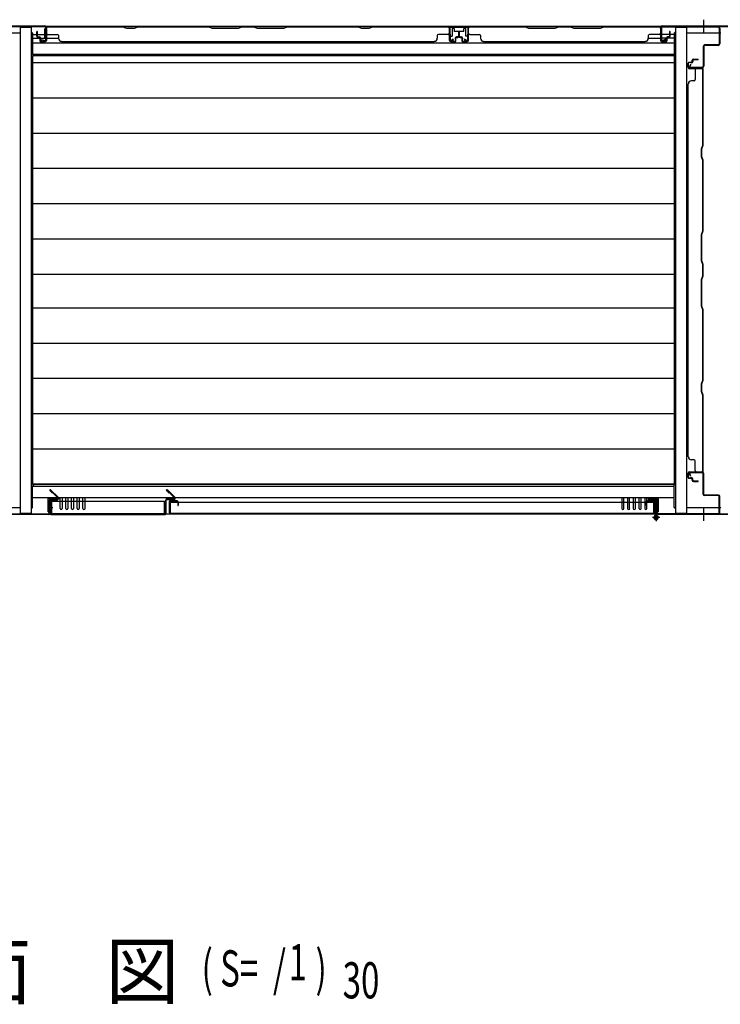
# Model space of a CAD drawing. Extents: x 325 to 12287, y 136 to 8432.
# Drawn here: x 3710 to 4874, y 2551 to 4185 of the extents above; entities that cross this region are included whole.
import ezdxf

# ---------------------------------------------------------------- set-up
doc = ezdxf.new("R2010")
doc.units = 0
doc.header["$LTSCALE"] = 30
doc.header["$MEASUREMENT"] = 0
for name, color, linetype in [('M1', 4, 'CONTINUOUS'), ('YUKAITA', 7, 'CONTINUOUS'), ('下枠中', 2, 'CONTINUOUS'), ('下枠前', 3, 'CONTINUOUS'), ('下枠後', 3, 'CONTINUOUS'), ('壁', 2, 'CONTINUOUS'), ('壁パネル', 2, 'CONTINUOUS'), ('扉', 2, 'CONTINUOUS'), ('柱前中', 7, 'CONTINUOUS'), ('柱後中', 7, 'CONTINUOUS'), ('袖壁', 1, 'CONTINUOUS'), ('間柱後', 4, 'CONTINUOUS')]:
    doc.layers.add(name, color=color, linetype=linetype)
doc.styles.add('00', font='ROMANS', dxfattribs={"width": 0.666667, "bigfont": 'BIGFONT'})
doc.styles.add('01', font='ROMANS', dxfattribs={"height": 3, "bigfont": 'BIGFONT'})

msp = doc.modelspace()

# ---------------------------------------------------------------- linework, layer by layer
at = {"layer": 'YUKAITA'}
for p, q in [((3731.8, 4125.1), (3731.8, 3413.6)), ((4797.3, 4125.1), (3731.8, 4125.1)), ((4797.3, 4125.1), (4797.3, 3413.6)), ((4797.3, 4113.6), (3731.8, 4113.6)), ((4797.3, 4055.1), (3731.8, 4055.1)), ((4797.3, 3996.6), (3731.8, 3996.6)), ((4797.3, 3938.1), (3731.8, 3938.1)), ((4797.3, 3879.6), (3731.8, 3879.6)), ((4797.3, 3821.1), (3731.8, 3821.1)), ((4797.3, 3762.2), (3731.8, 3762.2)), ((4797.3, 3706.5), (3731.8, 3706.5)), ((4797.3, 3648), (3731.8, 3648)), ((4797.3, 3589.5), (3731.8, 3589.5)), ((4797.3, 3531), (3731.8, 3531)), ((4797.3, 3472.5), (3731.8, 3472.5)), ((4797.3, 3414.5), (3731.8, 3414.5)), ((4797.3, 3413.6), (3731.8, 3413.6))]:
    msp.add_line(p, q, dxfattribs=at)
at = {"layer": '下枠中'}
for p, q in [((3711.3, 4172.9), (3729.8, 4172.9)), ((3711.3, 4172.9), (3711.3, 3365.9)), ((3729.8, 3365.9), (3729.8, 4172.9)), ((4799.3, 4172.9), (4799.3, 3365.9)), ((4799.3, 4172.9), (4817.8, 4172.9)), ((4817.8, 4172.9), (4817.8, 3365.9)), ((3711.3, 4162.9), (3654.3, 4162.9)), ((4874.8, 4162.9), (4817.8, 4162.9)), ((3654.3, 3375.9), (3711.3, 3375.9)), ((4817.8, 3375.9), (4874.8, 3375.9)), ((3729.8, 3365.9), (3711.3, 3365.9)), ((4817.8, 3365.9), (4799.3, 3365.9))]:
    msp.add_line(p, q, dxfattribs=at)
at = {"layer": '下枠前'}
for p, q in [((3734.6, 3413.6), (3731.8, 3410.9)), ((3731.8, 3410.9), (4797.3, 3410.9)), ((3731.8, 3375.9), (3731.8, 3410.9)), ((4797.3, 3375.9), (4797.3, 3412.9)), ((4798.3, 3413.9), (4799.3, 3413.9)), ((3731.8, 3392.4), (4797.3, 3392.4)), ((3757.8, 3368.4), (3757.8, 3390.9)), ((3757.8, 3390.9), (3773.3, 3390.9)), ((3760.8, 3368.4), (3760.8, 3387.9)), ((3760.8, 3387.9), (3773.3, 3387.9)), ((3773.3, 3387.9), (3773.3, 3390.9)), ((3777.3, 3374.1), (3777.3, 3392.4)), ((3780.8, 3392.4), (3780.8, 3374.1)), ((3786.8, 3374.1), (3786.8, 3392.4)), ((3790.3, 3392.4), (3790.3, 3374.1)), ((3796.3, 3374.1), (3796.3, 3392.4)), ((3799.8, 3392.4), (3799.8, 3374.1)), ((3805.8, 3374.1), (3805.8, 3392.4)), ((3809.3, 3392.4), (3809.3, 3374.1)), ((3815.3, 3374.1), (3815.3, 3392.4)), ((3818.8, 3392.4), (3818.8, 3374.1)), ((4710.3, 3392.4), (4710.3, 3374.1)), ((4713.8, 3374.1), (4713.8, 3392.4)), ((4719.8, 3392.4), (4719.8, 3374.1)), ((4723.3, 3374.1), (4723.3, 3392.4)), ((4729.3, 3392.4), (4729.3, 3374.1)), ((4732.8, 3374.1), (4732.8, 3392.4)), ((4738.8, 3392.4), (4738.8, 3374.1)), ((4742.3, 3374.1), (4742.3, 3392.4)), ((4748.3, 3392.4), (4748.3, 3374.1)), ((4751.8, 3374.1), (4751.8, 3392.4)), ((4755.8, 3387.9), (4755.8, 3390.9)), ((4771.3, 3390.9), (4755.8, 3390.9)), ((4768.3, 3387.9), (4755.8, 3387.9)), ((4768.3, 3368.4), (4768.3, 3387.9)), ((4771.3, 3368.4), (4771.3, 3390.9)), ((3730.8, 3374.9), (3729.8, 3374.9)), ((3757.8, 3368.4), (3760.8, 3368.4)), ((4771.3, 3368.4), (4768.3, 3368.4)), ((4799.3, 3374.9), (4798.3, 3374.9)), ((3714.8, 3364.9), (5977.8, 3364.9))]:
    msp.add_line(p, q, dxfattribs=at)
for centre, radius, start, end in [((4798.3, 3412.9), 1, 90, 180), ((3730.8, 3375.9), 1, 270, 0), ((3779.1, 3374.1), 1.75, 180, 360), ((3788.6, 3374.1), 1.75, 180, 360), ((3798.1, 3374.1), 1.75, 180, 360), ((3807.6, 3374.1), 1.75, 180, 360), ((3817.1, 3374.1), 1.75, 180, 360), ((4712.1, 3374.1), 1.75, 180, 360), ((4721.6, 3374.1), 1.75, 180, 360), ((4731.1, 3374.1), 1.75, 180, 360), ((4740.6, 3374.1), 1.75, 180, 360), ((4750.1, 3374.1), 1.75, 180, 360), ((4798.3, 3375.9), 1, 180, 270)]:
    msp.add_arc(centre, radius, start, end, dxfattribs=at)
at = {"layer": '下枠後'}
for p, q in [((5129.6, 4173.9), (3714.8, 4173.9)), ((3752.3, 4154.9), (3752.3, 4169.9)), ((3753.3, 4170.9), (3753.8, 4170.9)), ((3754.8, 4169.9), (3754.8, 4150.9)), ((4423.8, 4173.9), (4423.8, 4157.9)), ((4431.8, 4170.4), (4428.3, 4170.4)), ((4428.3, 4170.4), (4428.3, 4157.9)), ((4431.8, 4170.4), (4431.8, 4165.9)), ((4451.3, 4170.4), (4447.8, 4170.4)), ((4447.8, 4165.9), (4447.8, 4170.4)), ((4451.3, 4157.9), (4451.3, 4170.4)), ((4455.8, 4157.9), (4455.8, 4173.9)), ((4774.3, 4169.9), (4774.3, 4150.9)), ((4775.8, 4170.9), (4775.3, 4170.9)), ((4776.8, 4154.9), (4776.8, 4169.9)), ((3730.8, 4163.9), (3729.8, 4163.9)), ((3731.8, 4162.9), (3731.8, 4127.9)), ((3731.8, 4160.9), (3752.3, 4160.9)), ((3731.8, 4154.9), (3752.3, 4154.9)), ((3746.3, 4150.9), (3746.3, 4154.9)), ((3754.8, 4154.9), (3774.8, 4154.9)), ((4423.8, 4157.9), (4428.3, 4157.9)), ((4447.8, 4165.9), (4431.8, 4165.9)), ((4455.8, 4157.9), (4451.3, 4157.9)), ((4754.3, 4154.9), (4774.3, 4154.9)), ((4797.3, 4160.9), (4776.8, 4160.9)), ((4797.3, 4154.9), (4776.8, 4154.9)), ((4782.8, 4150.9), (4782.8, 4154.9)), ((4797.3, 4162.9), (4797.3, 4125.9)), ((4799.3, 4163.9), (4798.3, 4163.9)), ((4797.3, 4146.4), (3731.8, 4146.4)), ((3752.8, 4148.9), (3748.3, 4148.9)), ((4776.3, 4148.9), (4780.8, 4148.9)), ((3731.8, 4127.9), (4797.3, 4127.9)), ((3734.6, 4125.1), (3731.8, 4127.9)), ((4798.3, 4124.9), (4799.3, 4124.9))]:
    msp.add_line(p, q, dxfattribs=at)
for centre, radius, start, end in [((3753.3, 4169.9), 1, 90, 180), ((3753.8, 4169.9), 1, 0, 90), ((4775.3, 4169.9), 1, 90, 180), ((4775.8, 4169.9), 1, 0, 90), ((3730.8, 4162.9), 1, 0, 90), ((4798.3, 4162.9), 1, 90, 180), ((3748.3, 4150.9), 2, 180, 270), ((3752.8, 4150.9), 2, 270, 0), ((4776.3, 4150.9), 2, 180, 270), ((4780.8, 4150.9), 2, 270, 0), ((4798.3, 4125.9), 1, 180, 270)]:
    msp.add_arc(centre, radius, start, end, dxfattribs=at)
at = {"layer": '壁'}
for p, q in [((3754.3, 4151.4), (3754.3, 4171.4)), ((3754.8, 4151.4), (3754.8, 4173.9)), ((3754.8, 4173.9), (3881.8, 4173.9)), ((3754.8, 4173.4), (3881.8, 4173.4)), ((3881.8, 4173.9), (3887.8, 4171.9)), ((3881.8, 4173.4), (3886.3, 4171.9)), ((3886.3, 4171.9), (3887.8, 4171.4)), ((3887.8, 4171.9), (3900.8, 4171.9)), ((3887.8, 4171.4), (3900.9, 4171.4)), ((3900.8, 4171.9), (3906.8, 4173.9)), ((3900.9, 4171.4), (3906.9, 4173.4)), ((3906.8, 4173.9), (4023.8, 4173.9)), ((3906.9, 4173.4), (4023.8, 4173.4)), ((4023.8, 4173.9), (4029.8, 4171.9)), ((4023.8, 4173.4), (4029.8, 4171.4)), ((4029.8, 4171.9), (4073.8, 4171.9)), ((4029.8, 4171.4), (4073.9, 4171.4)), ((4073.8, 4171.9), (4079.8, 4173.9)), ((4073.9, 4171.4), (4079.9, 4173.4)), ((4079.8, 4173.9), (4098.8, 4173.9)), ((4079.9, 4173.4), (4098.8, 4173.4)), ((4098.8, 4173.9), (4104.8, 4171.9)), ((4098.8, 4173.4), (4104.8, 4171.4)), ((4104.8, 4171.9), (4148.8, 4171.9)), ((4104.8, 4171.4), (4148.9, 4171.4)), ((4148.8, 4171.9), (4154.8, 4173.9)), ((4148.9, 4171.4), (4154.9, 4173.4)), ((4154.8, 4173.9), (4271.8, 4173.9)), ((4154.9, 4173.4), (4271.8, 4173.4)), ((4271.8, 4173.9), (4277.8, 4171.9)), ((4271.8, 4173.4), (4277.8, 4171.4)), ((4277.8, 4171.9), (4290.8, 4171.9)), ((4277.8, 4171.4), (4290.9, 4171.4)), ((4290.8, 4171.9), (4296.8, 4173.9)), ((4290.9, 4171.4), (4296.9, 4173.4)), ((4296.8, 4173.9), (4423.8, 4173.9)), ((4296.9, 4173.4), (4423.8, 4173.4)), ((4423.8, 4173.9), (4423.8, 4151.4)), ((4424.3, 4171.4), (4424.3, 4151.4)), ((3738.8, 4157.9), (3738.8, 4165.4)), ((3739.3, 4157.9), (3739.3, 4165.4)), ((3739.8, 4157.9), (3739.8, 4165.4)), ((3740.8, 4156.9), (3742.8, 4156.9)), ((3740.8, 4156.4), (3742.8, 4156.4)), ((3740.8, 4155.9), (3742.8, 4155.9)), ((3743.8, 4154.9), (3743.8, 4150.4)), ((3744.3, 4154.9), (3744.3, 4150.4)), ((3744.3, 4152.9), (3744.8, 4152.9)), ((3744.8, 4154.9), (3744.8, 4152.9)), ((3756.8, 4160.9), (3772.8, 4160.9)), ((3774.8, 4158.9), (3774.8, 4154.4)), ((4403.8, 4158.9), (4403.8, 4154.4)), ((4421.8, 4160.9), (4405.8, 4160.9)), ((4433.8, 4154.9), (4433.8, 4152.9)), ((4433.8, 4152.9), (4434.3, 4152.9)), ((4434.3, 4154.9), (4434.3, 4150.4)), ((4434.8, 4150.4), (4434.8, 4154.9)), ((4437.8, 4156.9), (4435.8, 4156.9)), ((4437.8, 4156.4), (4435.8, 4156.4)), ((4435.8, 4155.9), (4437.8, 4155.9)), ((4438.8, 4165.4), (4438.8, 4157.9)), ((4439.3, 4165.4), (4439.3, 4157.9)), ((4439.8, 4157.9), (4439.8, 4165.4)), ((3745.3, 4149.4), (3752.3, 4149.4)), ((3745.3, 4148.9), (3752.3, 4148.9)), ((3779.8, 4148.9), (3779.8, 4149.4)), ((3779.8, 4148.9), (4398.8, 4148.9)), ((4398.8, 4148.9), (4398.8, 4149.4)), ((4426.3, 4149.4), (4433.3, 4149.4)), ((4426.3, 4148.9), (4433.3, 4148.9)), ((4829.3, 4119.9), (4836.8, 4119.9)), ((4836.8, 4119.4), (4829.3, 4119.4)), ((4836.8, 4118.9), (4829.3, 4118.9)), ((4820.3, 4106.4), (4820.3, 4113.4)), ((4820.8, 4106.4), (4820.8, 4113.4)), ((4821.8, 4114.9), (4826.3, 4114.9)), ((4826.3, 4114.4), (4821.8, 4114.4)), ((4842.8, 4104.4), (4822.8, 4104.4)), ((4845.3, 4103.9), (4822.8, 4103.9)), ((4824.3, 4113.9), (4824.3, 4114.4)), ((4826.3, 4113.9), (4824.3, 4113.9)), ((4827.3, 4115.9), (4827.3, 4117.9)), ((4827.8, 4117.9), (4827.8, 4115.9)), ((4828.3, 4117.9), (4828.3, 4115.9)), ((4844.8, 3977), (4844.8, 4103.9)), ((4845.3, 3976.9), (4845.3, 4103.9)), ((4832.3, 4101.9), (4832.3, 4085.9)), ((4820.3, 3459.9), (4820.3, 4078.9)), ((4820.3, 4078.9), (4820.8, 4078.9)), ((4830.3, 4083.9), (4825.8, 4083.9)), ((4842.8, 3971), (4844.8, 3977)), ((4843.3, 3970.9), (4845.3, 3976.9)), ((4842.8, 3957.8), (4842.8, 3971)), ((4844.8, 3951.8), (4842.8, 3957.8)), ((4843.3, 3957.9), (4843.3, 3970.9)), ((4845.3, 3951.9), (4843.3, 3957.9)), ((4844.8, 3835), (4844.8, 3951.8)), ((4845.3, 3834.9), (4845.3, 3951.9)), ((4842.8, 3829), (4844.8, 3835)), ((4842.8, 3784.8), (4842.8, 3829)), ((4843.3, 3828.9), (4845.3, 3834.9)), ((4843.3, 3784.9), (4843.3, 3828.9)), ((4844.8, 3778.8), (4842.8, 3784.8)), ((4845.3, 3778.9), (4843.3, 3784.9)), ((4844.8, 3760), (4844.8, 3778.8)), ((4845.3, 3759.9), (4845.3, 3778.9)), ((4842.8, 3754), (4844.8, 3760)), ((4843.3, 3753.9), (4845.3, 3759.9)), ((4842.8, 3709.8), (4842.8, 3754)), ((4843.3, 3709.9), (4843.3, 3753.9)), ((4844.8, 3703.8), (4842.8, 3709.8)), ((4845.3, 3703.9), (4843.3, 3709.9)), ((4844.8, 3587), (4844.8, 3703.8)), ((4845.3, 3586.9), (4845.3, 3703.9)), ((4842.8, 3581), (4844.8, 3587)), ((4842.8, 3567.8), (4842.8, 3581)), ((4843.3, 3580.9), (4845.3, 3586.9)), ((4843.3, 3567.9), (4843.3, 3580.9)), ((4843.3, 3566.3), (4842.8, 3567.8)), ((4845.3, 3561.9), (4843.3, 3567.9)), ((4844.8, 3561.8), (4843.3, 3566.3)), ((4844.8, 3434.9), (4844.8, 3561.8)), ((4845.3, 3434.9), (4845.3, 3561.9)), ((4820.3, 3459.9), (4820.8, 3459.9)), ((4830.3, 3454.9), (4825.8, 3454.9)), ((4832.3, 3436.9), (4832.3, 3452.9)), ((4820.3, 3425.4), (4820.3, 3432.4)), ((4820.8, 3425.4), (4820.8, 3432.4)), ((4822.8, 3434.9), (4845.3, 3434.9)), ((4822.8, 3434.4), (4842.8, 3434.4)), ((4826.3, 3424.4), (4821.8, 3424.4)), ((4826.3, 3423.9), (4821.8, 3423.9)), ((4824.3, 3424.4), (4824.3, 3424.9)), ((4826.3, 3424.9), (4824.3, 3424.9)), ((4827.3, 3420.9), (4827.3, 3422.9)), ((4827.8, 3420.9), (4827.8, 3422.9)), ((4828.3, 3420.9), (4828.3, 3422.9)), ((4829.3, 3419.9), (4836.8, 3419.9)), ((4829.3, 3419.4), (4836.8, 3419.4)), ((4829.3, 3418.9), (4836.8, 3418.9))]:
    msp.add_line(p, q, dxfattribs=at)
for centre, radius, start, end in [((3756.8, 4171.4), 2.5, 90, 180), ((3756.8, 4171.4), 2, 90, 180), ((4421.8, 4171.4), 2.5, 0, 90), ((4421.8, 4171.4), 2, 0, 90), ((3739.3, 4165.4), 0.5, 0, 180), ((3740.8, 4157.9), 2, 180, 270), ((3740.8, 4157.9), 1.5, 180, 270), ((3740.8, 4157.9), 1, 180, 270), ((3742.8, 4154.9), 2, 0, 90), ((3742.8, 4154.9), 1.5, 0, 90), ((3742.8, 4154.9), 1, 0, 90), ((3752.3, 4151.4), 2.5, 270, 0), ((3752.3, 4151.4), 2, 270, 0), ((3756.8, 4162.9), 2, 180, 270), ((3772.8, 4158.9), 2, 0, 90), ((3779.8, 4154.4), 5, 180, 270), ((4398.8, 4154.4), 5, 270, 0), ((4405.8, 4158.9), 2, 90, 180), ((4421.8, 4162.9), 2, 270, 0), ((4426.3, 4151.4), 2.5, 180, 270), ((4426.3, 4151.4), 2, 180, 270), ((4435.8, 4154.9), 2, 90, 180), ((4435.8, 4154.9), 1.5, 90, 180), ((4435.8, 4154.9), 1, 90, 180), ((4437.8, 4157.9), 2, 270, 0), ((4437.8, 4157.9), 1, 270, 0), ((4437.8, 4157.9), 1.5, 270, 0), ((4439.3, 4165.4), 0.5, 0, 180), ((3745.3, 4150.4), 1.5, 180, 270), ((3745.3, 4150.4), 1, 180, 270), ((4433.3, 4150.4), 1.5, 270, 0), ((4433.3, 4150.4), 1, 270, 0), ((4829.3, 4117.9), 2, 90, 180), ((4829.3, 4117.9), 1.5, 90, 180), ((4829.3, 4117.9), 1, 90, 180), ((4836.8, 4119.4), 0.5, 270, 90), ((4821.8, 4113.4), 1.5, 90, 180), ((4822.8, 4106.4), 2.5, 180, 270), ((4821.8, 4113.4), 1, 90, 180), ((4822.8, 4106.4), 2, 180, 270), ((4826.3, 4115.9), 1, 270, 0), ((4826.3, 4115.9), 2, 270, 0), ((4826.3, 4115.9), 1.5, 270, 0), ((4834.3, 4101.9), 2, 90, 180), ((4842.8, 4101.9), 2.5, 0, 90), ((4842.8, 4101.9), 2, 0, 90), ((4830.3, 4085.9), 2, 270, 0), ((4825.8, 4078.9), 5, 90, 180), ((4825.8, 3459.9), 5, 180, 270), ((4830.3, 3452.9), 2, 0, 90), ((4822.8, 3432.4), 2.5, 90, 180), ((4822.8, 3432.4), 2, 90, 180), ((4834.3, 3436.9), 2, 180, 270), ((4842.8, 3436.9), 2, 270, 0), ((4842.8, 3436.9), 2.5, 270, 0), ((4821.8, 3425.4), 1.5, 180, 270), ((4821.8, 3425.4), 1, 180, 270), ((4826.3, 3422.9), 2, 0, 90), ((4826.3, 3422.9), 1.5, 0, 90), ((4826.3, 3422.9), 1, 0, 90), ((4829.3, 3420.9), 2, 180, 270), ((4829.3, 3420.9), 1.5, 180, 270), ((4829.3, 3420.9), 1, 180, 270), ((4836.8, 3419.4), 0.5, 270, 90)]:
    msp.add_arc(centre, radius, start, end, dxfattribs=at)
at = {"layer": '壁パネル'}
for p, q in [((4455.3, 4151.4), (4455.3, 4171.4)), ((4455.8, 4151.4), (4455.8, 4173.9)), ((4455.8, 4173.9), (4549.6, 4173.9)), ((4455.8, 4173.4), (4549.5, 4173.4)), ((4549.5, 4173.4), (4555.5, 4171.4)), ((4549.6, 4173.9), (4555.6, 4171.9)), ((4555.5, 4171.4), (4599.7, 4171.4)), ((4555.6, 4171.9), (4599.6, 4171.9)), ((4599.6, 4171.9), (4605.6, 4173.9)), ((4599.7, 4171.4), (4605.7, 4173.4)), ((4605.6, 4173.9), (4624.6, 4173.9)), ((4605.7, 4173.4), (4624.5, 4173.4)), ((4624.5, 4173.4), (4630.5, 4171.4)), ((4624.6, 4173.9), (4630.6, 4171.9)), ((4630.5, 4171.4), (4674.7, 4171.4)), ((4630.6, 4171.9), (4674.6, 4171.9)), ((4674.6, 4171.9), (4680.6, 4173.9)), ((4674.7, 4171.4), (4680.7, 4173.4)), ((4680.6, 4173.9), (4774.3, 4173.9)), ((4680.7, 4173.4), (4774.3, 4173.4)), ((4774.3, 4173.9), (4774.3, 4151.4)), ((4774.8, 4171.4), (4774.8, 4151.4)), ((4439.8, 4157.9), (4439.8, 4165.4)), ((4440.3, 4157.9), (4440.3, 4165.4)), ((4440.8, 4157.9), (4440.8, 4165.4)), ((4441.8, 4156.9), (4443.8, 4156.9)), ((4441.8, 4156.4), (4443.8, 4156.4)), ((4441.8, 4155.9), (4443.8, 4155.9)), ((4444.8, 4154.9), (4444.8, 4150.4)), ((4445.3, 4154.9), (4445.3, 4150.4)), ((4445.3, 4152.9), (4445.8, 4152.9)), ((4445.8, 4154.9), (4445.8, 4152.9)), ((4457.8, 4160.9), (4473.8, 4160.9)), ((4475.8, 4158.9), (4475.8, 4154.4)), ((4754.3, 4158.9), (4754.3, 4154.4)), ((4772.3, 4160.9), (4756.3, 4160.9)), ((4784.3, 4154.9), (4784.3, 4152.9)), ((4784.3, 4152.9), (4784.8, 4152.9)), ((4784.8, 4154.9), (4784.8, 4150.4)), ((4785.3, 4150.4), (4785.3, 4154.9)), ((4788.3, 4156.9), (4786.3, 4156.9)), ((4788.3, 4156.4), (4786.3, 4156.4)), ((4786.3, 4155.9), (4788.3, 4155.9)), ((4789.3, 4165.4), (4789.3, 4157.9)), ((4789.8, 4165.4), (4789.8, 4157.9)), ((4790.3, 4157.9), (4790.3, 4165.4)), ((4446.3, 4149.4), (4453.3, 4149.4)), ((4446.3, 4148.9), (4453.3, 4148.9)), ((4480.8, 4148.9), (4480.8, 4149.4)), ((4480.8, 4148.9), (4749.3, 4148.9)), ((4749.3, 4148.9), (4749.3, 4149.4)), ((4776.8, 4149.4), (4783.8, 4149.4)), ((4776.8, 4148.9), (4783.8, 4148.9))]:
    msp.add_line(p, q, dxfattribs=at)
for centre, radius, start, end in [((4457.8, 4171.4), 2.5, 90, 180), ((4457.8, 4171.4), 2, 90, 180), ((4772.3, 4171.4), 2.5, 0, 90), ((4772.3, 4171.4), 2, 0, 90), ((4440.3, 4165.4), 0.5, 0, 180), ((4441.8, 4157.9), 2, 180, 270), ((4441.8, 4157.9), 1.5, 180, 270), ((4441.8, 4157.9), 1, 180, 270), ((4443.8, 4154.9), 2, 0, 90), ((4443.8, 4154.9), 1.5, 0, 90), ((4443.8, 4154.9), 1, 0, 90), ((4453.3, 4151.4), 2.5, 270, 0), ((4453.3, 4151.4), 2, 270, 0), ((4457.8, 4162.9), 2, 180, 270), ((4473.8, 4158.9), 2, 360, 90), ((4480.8, 4154.4), 5, 180, 270), ((4749.3, 4154.4), 5, 270, 0), ((4756.3, 4158.9), 2, 90, 180), ((4772.3, 4162.9), 2, 270, 0), ((4776.8, 4151.4), 2.5, 180, 270), ((4776.8, 4151.4), 2, 180, 270), ((4786.3, 4154.9), 2, 90, 180), ((4786.3, 4154.9), 1.5, 90, 180), ((4786.3, 4154.9), 1, 90, 180), ((4788.3, 4157.9), 2, 270, 0), ((4788.3, 4157.9), 1, 270, 0), ((4788.3, 4157.9), 1.5, 270, 0), ((4789.8, 4165.4), 0.5, 0, 180), ((4446.3, 4150.4), 1.5, 180, 270), ((4446.3, 4150.4), 1, 180, 270), ((4783.8, 4150.4), 1.5, 270, 0), ((4783.8, 4150.4), 1, 270, 0)]:
    msp.add_arc(centre, radius, start, end, dxfattribs=at)
at = {"layer": '扉'}
for p, q in [((3958.7, 3384.9), (3958.7, 3367.9)), ((3959.3, 3367.9), (3959.3, 3384.9)), ((3971.7, 3386.9), (3960.7, 3386.9)), ((3971.7, 3386.3), (3960.7, 3386.3)), ((3960.7, 3365.9), (3960.7, 3383.9)), ((4763.7, 3383.9), (3960.7, 3383.9)), ((3973.1, 3384.9), (3973.1, 3378.9)), ((3973.7, 3384.9), (3973.7, 3378.9)), ((4750.7, 3378.9), (4750.7, 3384.9)), ((4751.3, 3384.9), (4751.3, 3378.9)), ((4752.7, 3386.9), (4763.7, 3386.9)), ((4752.7, 3386.3), (4763.7, 3386.3)), ((4763.7, 3365.9), (4763.7, 3383.9)), ((4765.1, 3367.9), (4765.1, 3384.9)), ((4767.3, 3385.4), (4765.7, 3385.4)), ((4765.7, 3385.4), (4765.7, 3362.5)), ((4767.3, 3385.4), (4767.3, 3361.2)), ((3973.1, 3378.9), (3973.7, 3378.9)), ((4751.3, 3378.9), (4750.7, 3378.9)), ((4763.7, 3365.9), (3960.7, 3365.9)), ((4773.4, 3359.1), (4761, 3359.1)), ((4767.2, 3365.3), (4767.2, 3352.9))]:
    msp.add_line(p, q, dxfattribs=at)
for radius in [2.1, 2]:
    msp.add_circle((4767.2, 3359.1), radius, dxfattribs=at)
for centre, radius, start, end in [((3960.7, 3384.9), 2, 90, 180), ((3960.7, 3384.9), 1.4, 90, 180), ((3971.7, 3384.9), 2, 0, 90), ((3971.7, 3384.9), 1.4, 0, 90), ((4752.7, 3384.9), 2, 90, 180), ((4752.7, 3384.9), 1.4, 90, 180), ((4763.7, 3384.9), 2, 0, 90), ((4763.7, 3384.9), 1.4, 0, 90), ((3960.7, 3367.9), 2, 180, 270), ((3960.7, 3367.9), 1.4, 180, 270), ((4763.7, 3367.9), 2, 270, 0), ((4763.7, 3367.9), 1.4, 270, 0), ((4767.2, 3359.1), 3.7, 113.9165, 88.4513)]:
    msp.add_arc(centre, radius, start, end, dxfattribs=at)
at = {"layer": '柱前中'}
for p, q in [((4846.3, 4164.5), (4846.3, 4185.3)), ((4844.5, 3433.7), (4824.1, 3433.7)), ((4844.5, 3432.9), (4824.1, 3432.9)), ((4824.3, 3427.7), (4822.6, 3431)), ((4825.1, 3428.1), (4823.3, 3431.4)), ((4824.3, 3427.7), (4825.1, 3428.1)), ((4845.5, 3397.2), (4845.5, 3431.9)), ((4846.3, 3397.2), (4846.3, 3431.9)), ((3765, 3399.4), (3760.6, 3403.8)), ((3774.2, 3391.4), (3761.1, 3404.3)), ((3774.8, 3392), (3761.7, 3404.9)), ((3765, 3399.4), (3765.6, 3400)), ((3759.5, 3365.7), (3759.5, 3387.9)), ((3760.3, 3365.7), (3760.3, 3387.9)), ((3761.3, 3389.7), (3773.5, 3389.7)), ((3761.3, 3388.9), (3773.5, 3388.9)), ((4763.8, 3390.5), (4754.6, 3390.5)), ((4767.8, 3389.7), (4754.6, 3389.7)), ((4767.8, 3388.9), (4754.6, 3388.9)), ((4763.8, 3389.7), (4763.8, 3390.5)), ((4768.8, 3365.7), (4768.8, 3387.9)), ((4769.6, 3365.7), (4769.6, 3387.9)), ((4871, 3396.2), (4847.3, 3396.2)), ((4871, 3395.4), (4847.3, 3395.4)), ((4872, 3366.5), (4872, 3394.4)), ((4872.8, 3366.5), (4872.8, 3394.4)), ((4846.3, 3353.5), (4846.3, 3374.3)), ((3758.5, 3364.7), (3607.1, 3364.7)), ((3758.5, 3363.9), (3607.1, 3363.9)), ((4922, 3364.7), (4770.6, 3364.7)), ((4922, 3363.9), (4770.6, 3363.9)), ((4770.8, 3365.5), (4871, 3365.5)), ((4770.8, 3364.7), (4770.8, 3365.5))]:
    msp.add_line(p, q, dxfattribs=at)
for centre, radius, start, end in [((4824.1, 3431.9), 1.8, 90, 208.0725), ((4824.1, 3431.9), 1, 90, 208.0725), ((4844.5, 3431.9), 1.8, 0, 90), ((4844.5, 3431.9), 1, 0, 90), ((3761.1, 3404.3), 0.8, 45.4037, 225.4037), ((3761.3, 3387.9), 1.8, 90, 180), ((3761.3, 3387.9), 1, 90, 180), ((3773.5, 3390.7), 1.8, 270, 45.4037), ((3773.5, 3390.7), 1, 270, 45.4037), ((4754.6, 3389.7), 0.8, 90, 270), ((4767.8, 3387.9), 1.8, 0, 90), ((4767.8, 3387.9), 1, 0, 90), ((4847.3, 3397.2), 1.8, 180, 270), ((4847.3, 3397.2), 1, 180, 270), ((4871, 3394.4), 1.8, 0, 90), ((4871, 3394.4), 1, 0, 90), ((3758.5, 3365.7), 1.8, 270, 0), ((3758.5, 3365.7), 1, 270, 0), ((4770.6, 3365.7), 1.8, 180, 270), ((4770.6, 3365.7), 1, 180, 270), ((4871, 3366.5), 1, 270, 0), ((4871, 3366.5), 1.8, 270, 0)]:
    msp.add_arc(centre, radius, start, end, dxfattribs=at)
at = {"layer": '柱後中'}
for p, q in [((3613.6, 4174.9), (3752, 4174.9)), ((3613.6, 4174.1), (3752, 4174.1)), ((3753, 4173.1), (3753, 4151.7)), ((3753.8, 4173.1), (3753.8, 4151.7)), ((4775.3, 4173.1), (4775.3, 4151.7)), ((4776.1, 4173.1), (4776.1, 4151.7)), ((4777.1, 4174.9), (4915.5, 4174.9)), ((4777.1, 4174.1), (4915.5, 4174.1)), ((4777.3, 4173.3), (4777.3, 4174.1)), ((4777.3, 4173.3), (4870, 4173.3)), ((4872, 4171.3), (4872, 4145.4)), ((4872.8, 4171.3), (4872.8, 4145.4)), ((3748, 4151.7), (3747.8, 4150.9)), ((3748, 4151.7), (3751.8, 4150.7)), ((4781.2, 4151.7), (4777.4, 4150.7)), ((4781.2, 4151.7), (4781.3, 4150.9)), ((3747.8, 4150.9), (3751.6, 4149.9)), ((4781.3, 4150.9), (4777.6, 4149.9)), ((4845.5, 4140.6), (4845.5, 4107.9)), ((4846.3, 4140.6), (4846.3, 4107.9)), ((4870, 4143.4), (4848.3, 4143.4)), ((4870, 4142.6), (4848.3, 4142.6)), ((4824.3, 4111.1), (4822.6, 4107.7)), ((4825.1, 4110.7), (4823.3, 4107.4)), ((4843.5, 4105.9), (4824.1, 4105.9)), ((4843.5, 4105.1), (4824.1, 4105.1)), ((4824.3, 4111.1), (4825.1, 4110.7))]:
    msp.add_line(p, q, dxfattribs=at)
for centre, radius, start, end in [((3752, 4173.1), 1.8, 0, 90), ((3752, 4173.1), 1, 0, 90), ((4777.1, 4173.1), 1.8, 90, 180), ((4777.1, 4173.1), 1, 90, 180), ((4870, 4171.3), 2.8, 0, 90), ((4870, 4171.3), 2, 0, 90), ((3752, 4151.7), 1.8, 255.8864, 0), ((3752, 4151.7), 1, 255.8864, 0), ((4777.1, 4151.7), 1.8, 180, 284.1136), ((4777.1, 4151.7), 1, 180, 284.1136), ((4848.3, 4140.6), 2.8, 90, 180), ((4848.3, 4140.6), 2, 90, 180), ((4870, 4145.4), 2, 270, 0), ((4870, 4145.4), 2.8, 270, 0), ((4824.1, 4106.9), 1.8, 151.9275, 270), ((4824.1, 4106.9), 1, 151.9275, 270), ((4843.5, 4107.9), 2, 270, 0), ((4843.5, 4107.9), 2.8, 270, 0)]:
    msp.add_arc(centre, radius, start, end, dxfattribs=at)
at = {"layer": '袖壁'}
for p, q in [((3954.1, 3403.6), (3958.4, 3399.4)), ((3954.8, 3404.3), (3967.6, 3391.6)), ((3955.6, 3405.1), (3968.3, 3392.3)), ((3958.4, 3399.4), (3959.1, 3400.1)), ((3760.3, 3385.9), (3761.3, 3385.9)), ((3760.3, 3385.9), (3760.3, 3365.9)), ((3761.3, 3385.9), (3761.3, 3365.9)), ((3763.3, 3385.9), (3950.8, 3385.9)), ((3763.3, 3385.9), (3763.3, 3363.9)), ((3950.8, 3363.9), (3950.8, 3385.9)), ((3952.8, 3365.9), (3952.8, 3387.9)), ((3953.8, 3365.9), (3953.8, 3387.9)), ((3954.8, 3389.9), (3966.8, 3389.9)), ((3954.8, 3388.9), (3966.8, 3388.9)), ((3756.3, 3375.4), (3765.3, 3375.4)), ((3951.8, 3364.9), (3762.3, 3364.9)), ((3762.3, 3363.9), (3951.8, 3363.9))]:
    msp.add_line(p, q, dxfattribs=at)
for centre, radius, start, end in [((3954.8, 3404.3), 1, 44.9113, 224.9113), ((3954.8, 3387.9), 2, 90, 180), ((3954.8, 3387.9), 1, 90, 180), ((3966.8, 3390.9), 2, 270, 44.9113), ((3966.8, 3390.9), 1, 270, 44.9113), ((3762.3, 3365.9), 2, 180, 270), ((3762.3, 3365.9), 1, 180, 270), ((3951.8, 3365.9), 2, 270, 0), ((3951.8, 3365.9), 1, 270, 0)]:
    msp.add_arc(centre, radius, start, end, dxfattribs=at)
at = {"layer": '間柱後'}
for p, q in [((4424.4, 4171.9), (4424.8, 4151.9)), ((4425.8, 4151.9), (4425.4, 4171.9)), ((4453.3, 4173.9), (4426.4, 4173.9)), ((4426.4, 4172.9), (4453.3, 4172.9)), ((4454.3, 4171.9), (4453.9, 4151.9)), ((4454.9, 4151.9), (4455.3, 4171.9)), ((4430.4, 4152.8), (4427.3, 4151)), ((4427.8, 4150.2), (4430.8, 4151.9)), ((4430.8, 4151.9), (4430.4, 4152.8)), ((4449.3, 4152.8), (4448.8, 4151.9)), ((4448.8, 4151.9), (4451.9, 4150.2)), ((4452.4, 4151), (4449.3, 4152.8))]:
    msp.add_line(p, q, dxfattribs=at)
for centre, radius, start, end in [((4426.4, 4171.9), 2, 90, 181.1935), ((4426.4, 4171.9), 1, 90, 181.1935), ((4453.3, 4171.9), 2, 358.8065, 90), ((4453.3, 4171.9), 1, 358.8065, 90), ((4426.8, 4151.9), 2, 181.1935, 299.6631), ((4426.8, 4151.9), 1, 181.1935, 299.6631), ((4452.9, 4151.9), 2, 240.3369, 358.8065), ((4452.9, 4151.9), 1, 240.3369, 358.8065)]:
    msp.add_arc(centre, radius, start, end, dxfattribs=at)

# ---------------------------------------------------------------- texts
at = {"layer": 'M1', "style": '01'}
msp.add_text('平\u3000面\u3000図', height=90, dxfattribs=at).set_placement((3361.7, 2560.9))
at = {"layer": 'M1', "style": '00', "width": 0.67}
for s, p in [('( S=  /    )', (4012.5, 2580.7)), ('1', (4157, 2590.9)), ('30', (4246.8, 2560.9))]:
    msp.add_text(s, height=60, dxfattribs=at).set_placement(p)

doc.saveas('drawing.dxf')
